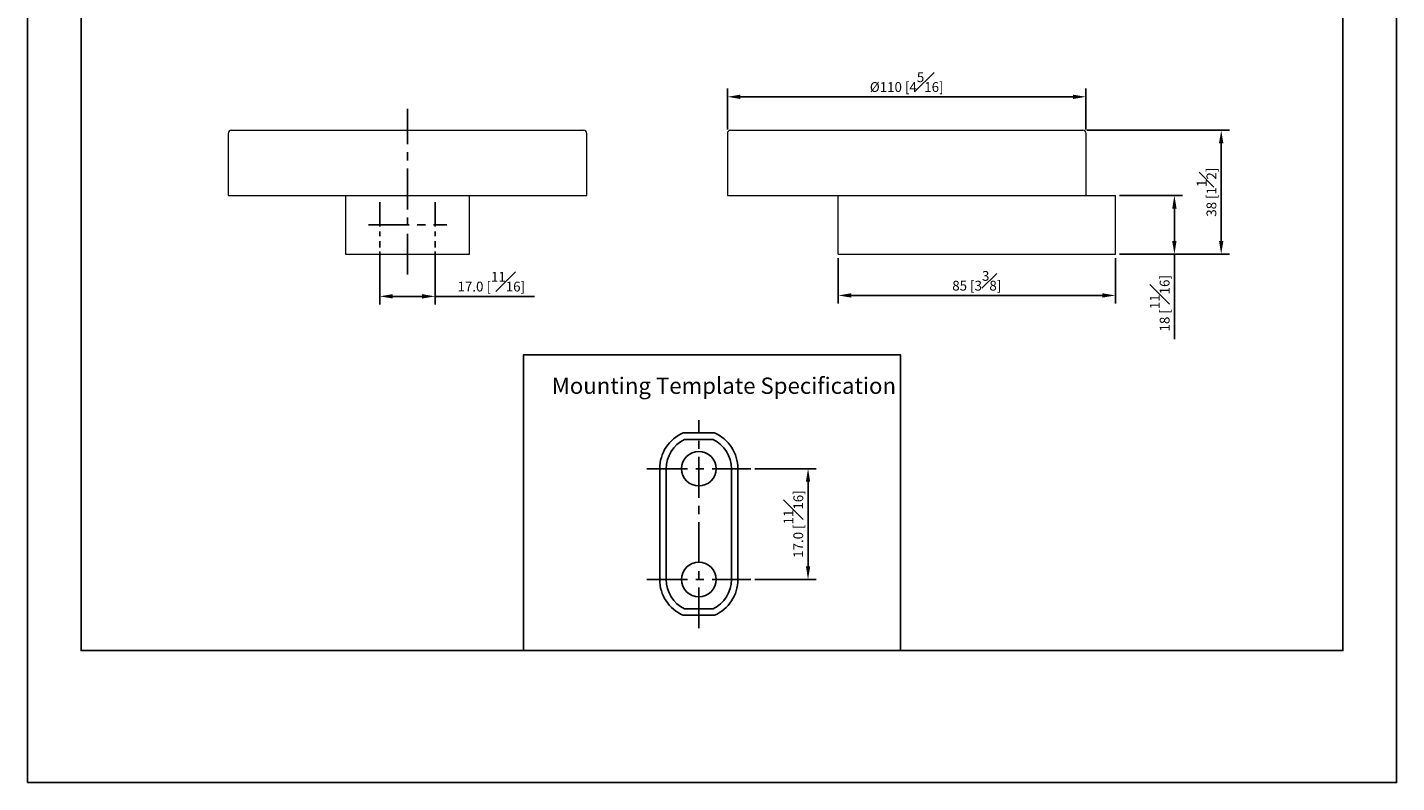
# Model space of a CAD drawing. Units: millimetres. Extents: x -348 to 210, y 0 to 313.
# Drawn here: x 0 to 210, y 0 to 116 of the extents above; entities that cross this region are included whole.
import ezdxf

# ---------------------------------------------------------------- set-up
doc = ezdxf.new("R2010")
doc.units = ezdxf.units.MM
doc.linetypes.add('CENTER', pattern=[2, 1.25, -0.25, 0.25, -0.25])
for name, color, linetype in [('A1', 7, 'Continuous'), ('A2', 1, 'CENTER'), ('DIM', 6, 'Continuous')]:
    doc.layers.add(name, color=color, linetype=linetype)
doc.layers.add('圖紙邊界', color=255, linetype='Continuous', plot=False)
doc.styles.add('勝泰-1.5', font='simplex.shx', dxfattribs={"height": 1.5, "bigfont": 'chineset.shx'})
doc.dimstyles.new('比例1(精度0.0)', dxfattribs={"dimtxt": 1.5, "dimasz": 2, "dimexe": 1.25, "dimexo": 0.625, "dimgap": 0.5, "dimtad": 1, "dimdec": 1, "dimzin": 0, "dimdsep": 46, "dimtxsty": '勝泰-1.5', "dimcen": 2.5, "dimadec": 0, "dimazin": 0, "dimtfac": 1, "dimtdec": 0, "dimtmove": 0, "dimatfit": 3, "dimfxl": 0, "dimfrac": 1, "dimtzin": 0, "dimarcsym": 0})
doc.dimstyles.new('比例1／2', dxfattribs={"dimtxt": 1.5, "dimasz": 2, "dimexe": 1.25, "dimexo": 0.625, "dimgap": 0.5, "dimtad": 1, "dimdec": 0, "dimlfac": 2, "dimdsep": 46, "dimtxsty": '勝泰-1.5', "dimcen": 2.5, "dimadec": 0, "dimazin": 0, "dimtfac": 1, "dimtdec": 0, "dimtmove": 0, "dimatfit": 3, "dimfxl": 0, "dimfrac": 1, "dimarcsym": 0})
doc.dimstyles.new('比例1／2(精度0.0)', dxfattribs={"dimtxt": 1.5, "dimasz": 2, "dimexe": 1.25, "dimexo": 0.625, "dimgap": 0.5, "dimtad": 1, "dimdec": 1, "dimlfac": 2, "dimzin": 0, "dimdsep": 46, "dimtxsty": '勝泰-1.5', "dimcen": 2.5, "dimadec": 0, "dimazin": 0, "dimtfac": 1, "dimtdec": 0, "dimtmove": 0, "dimatfit": 3, "dimfxl": 0, "dimfrac": 1, "dimtzin": 0, "dimarcsym": 0})

# ---------------------------------------------------------------- blocks, each defined once
blk = doc.blocks.new('*D430')
at = {"layer": 'Defpoints', "color": 0}
for p in [(107.36, 105.23), (107.36, 99.59), (162.36, 99.59)]:
    blk.add_point(p, dxfattribs=at)
at = {"layer": 'DIM', "color": 0, "lineweight": -2, "ltscale": 5}
for p, q in [((107.36, 100.22), (107.36, 106.48)), ((160.36, 105.23), (109.36, 105.23)), ((162.36, 100.22), (162.36, 106.48))]:
    blk.add_line(p, q, dxfattribs=at)
at = {"layer": 'DIM', "color": 0}
for points in [[(109.36, 105.56), (109.36, 104.89), (107.36, 105.23)], [(160.36, 104.89), (160.36, 105.56), (162.36, 105.23)]]:
    blk.add_solid(points, dxfattribs=at)
at = {"layer": 'DIM', "color": 0, "ltscale": 5, "insert": (134.86, 107.48), "char_height": 1.5, "attachment_point": 5, "style": '勝泰-1.5'}
blk.add_mtext('{Ø110 [4{\\H1.000000x;\\S5#16;}]}', dxfattribs=at)
blk = doc.blocks.new('*D431')
at = {"layer": 'Defpoints', "color": 0}
for p in [(124.36, 81.09), (166.86, 81.09), (166.86, 74.75)]:
    blk.add_point(p, dxfattribs=at)
at = {"layer": 'DIM', "color": 0, "lineweight": -2, "ltscale": 5}
for p, q in [((124.36, 80.47), (124.36, 73.5)), ((166.86, 80.47), (166.86, 73.5)), ((126.36, 74.75), (164.86, 74.75))]:
    blk.add_line(p, q, dxfattribs=at)
at = {"layer": 'DIM', "color": 0}
for points in [[(126.36, 75.09), (126.36, 74.42), (124.36, 74.75)], [(164.86, 74.42), (164.86, 75.09), (166.86, 74.75)]]:
    blk.add_solid(points, dxfattribs=at)
at = {"layer": 'DIM', "color": 0, "ltscale": 5, "insert": (145.61, 77), "char_height": 1.5, "attachment_point": 5, "style": '勝泰-1.5'}
blk.add_mtext('85 [3{\\H1.000000x;\\S3#8;}]', dxfattribs=at)
blk = doc.blocks.new('*D432')
at = {"layer": 'Defpoints', "color": 0}
for p in [(166.86, 90.09), (166.86, 81.09), (175.92, 81.09)]:
    blk.add_point(p, dxfattribs=at)
at = {"layer": 'DIM', "color": 0, "lineweight": -2, "ltscale": 5}
for p, q in [((167.49, 90.09), (177.17, 90.09)), ((175.92, 88.09), (175.92, 83.09)), ((167.49, 81.09), (177.17, 81.09)), ((175.92, 81.09), (175.92, 68.02))]:
    blk.add_line(p, q, dxfattribs=at)
at = {"layer": 'DIM', "color": 0}
for points in [[(176.25, 88.09), (175.58, 88.09), (175.92, 90.09)], [(175.58, 83.09), (176.25, 83.09), (175.92, 81.09)]]:
    blk.add_solid(points, dxfattribs=at)
at = {"layer": 'DIM', "color": 0, "ltscale": 5, "insert": (173.67, 73.55), "char_height": 1.5, "attachment_point": 5, "rotation": 90, "style": '勝泰-1.5'}
blk.add_mtext('18 [{\\H1.000000x;\\S11#16;}]', dxfattribs=at)
blk = doc.blocks.new('*D433')
at = {"layer": 'Defpoints', "color": 0}
for p in [(161.86, 100.09), (166.86, 81.09), (183.1, 81.09)]:
    blk.add_point(p, dxfattribs=at)
at = {"layer": 'DIM', "color": 0, "lineweight": -2, "ltscale": 5}
for p, q in [((162.49, 100.09), (184.35, 100.09)), ((183.1, 98.09), (183.1, 83.09)), ((167.49, 81.09), (184.35, 81.09))]:
    blk.add_line(p, q, dxfattribs=at)
at = {"layer": 'DIM', "color": 0}
for points in [[(183.43, 98.09), (182.76, 98.09), (183.1, 100.09)], [(182.76, 83.09), (183.43, 83.09), (183.1, 81.09)]]:
    blk.add_solid(points, dxfattribs=at)
at = {"layer": 'DIM', "color": 0, "ltscale": 5, "insert": (180.85, 90.59), "char_height": 1.5, "attachment_point": 5, "rotation": 90, "style": '勝泰-1.5'}
blk.add_mtext('38 [1{\\H1.000000x;\\S1#2;}]', dxfattribs=at)
blk = doc.blocks.new('*D437')
at = {"layer": 'Defpoints', "color": 0}
for p in [(110.95, 48.17), (110.95, 31.17), (119.73, 31.17)]:
    blk.add_point(p, dxfattribs=at)
at = {"layer": 'DIM', "color": 0, "lineweight": -2, "ltscale": 5}
for p, q in [((111.57, 48.17), (120.98, 48.17)), ((119.73, 46.17), (119.73, 33.17)), ((111.57, 31.17), (120.98, 31.17))]:
    blk.add_line(p, q, dxfattribs=at)
at = {"layer": 'DIM', "color": 0}
for points in [[(120.06, 46.17), (119.4, 46.17), (119.73, 48.17)], [(119.4, 33.17), (120.06, 33.17), (119.73, 31.17)]]:
    blk.add_solid(points, dxfattribs=at)
at = {"layer": 'DIM', "color": 0, "ltscale": 5, "insert": (117.48, 39.67), "char_height": 1.5, "attachment_point": 5, "rotation": 90, "style": '勝泰-1.5'}
blk.add_mtext('17.0 [{\\H1.000000x;\\S11#16;}]', dxfattribs=at)
blk = doc.blocks.new('*D439')
at = {"layer": 'Defpoints', "color": 0}
for p in [(54.04, 82.11), (62.54, 82.11), (62.54, 74.61)]:
    blk.add_point(p, dxfattribs=at)
at = {"layer": 'DIM', "color": 0, "lineweight": -2, "ltscale": 5}
for p, q in [((54.04, 81.48), (54.04, 73.36)), ((62.54, 81.48), (62.54, 73.36)), ((56.04, 74.61), (60.54, 74.61)), ((62.54, 74.61), (77.76, 74.61))]:
    blk.add_line(p, q, dxfattribs=at)
at = {"layer": 'DIM', "color": 0}
for points in [[(56.04, 74.95), (56.04, 74.28), (54.04, 74.61)], [(60.54, 74.28), (60.54, 74.95), (62.54, 74.61)]]:
    blk.add_solid(points, dxfattribs=at)
at = {"layer": 'DIM', "color": 0, "ltscale": 5, "insert": (71.15, 76.86), "char_height": 1.5, "attachment_point": 5, "style": '勝泰-1.5'}
blk.add_mtext('17.0 [{\\H1.000000x;\\S11#16;}]', dxfattribs=at)

msp = doc.modelspace()

# ---------------------------------------------------------------- linework, layer by layer
at = {"layer": 'A1', "color": 7, "linetype": 'Continuous', "lineweight": 15}
for p, q in [((31.29, 100.09), (85.29, 100.09)), ((107.861, 100.09), (161.861, 100.09)), ((30.79, 90.09), (85.79, 90.09)), ((48.79, 90.09), (48.79, 81.09)), ((67.79, 81.09), (67.79, 90.09)), ((107.361, 90.09), (134.861, 90.09)), ((124.361, 81.09), (124.361, 90.09)), ((134.861, 90.09), (160.668, 90.09)), ((160.668, 90.09), (166.861, 90.09)), ((166.861, 81.09), (166.861, 90.09)), ((48.79, 81.09), (67.79, 81.09)), ((124.361, 81.09), (166.861, 81.09))]:
    msp.add_line(p, q, dxfattribs=at)
at = {"layer": 'A1', "ltscale": 2}
for p, q in [((100.58, 53.669), (105.376, 53.669)), ((100.798, 52.669), (105.157, 52.669)), ((96.978, 31.169), (96.978, 48.169)), ((97.978, 31.169), (97.978, 48.169)), ((107.978, 31.169), (107.978, 48.169)), ((108.978, 31.169), (108.978, 48.169)), ((100.58, 25.669), (105.376, 25.669)), ((100.798, 26.669), (105.157, 26.669))]:
    msp.add_line(p, q, dxfattribs=at)
at = {"layer": 'A1'}
msp.add_lwpolyline([(76.108, 20.25), (76.108, 65.639), (133.892, 65.639), (133.892, 20.25)], close=True, dxfattribs=at)
for centre in [(102.978, 48.169), (102.978, 31.169)]:
    msp.add_circle(centre, 2.65, dxfattribs=at)
at = {"layer": 'A1', "color": 7, "linetype": 'Continuous', "lineweight": 15}
for centre, start, end in [((31.29, 99.59), 90, 180), ((85.29, 99.59), 0, 90), ((107.861, 99.59), 90, 180), ((161.861, 99.59), 0, 90)]:
    msp.add_arc(centre, 0.5, start, end, dxfattribs=at)
at = {"layer": 'A1', "ltscale": 2}
for centre, radius, start, end in [((102.978, 48.169), 6, 113.55646, 180), ((102.978, 48.169), 5, 115.84193, 180), ((102.978, 48.169), 5, 0, 64.15807), ((102.978, 48.169), 6, 0, 66.44354), ((102.978, 31.169), 6, 180, 246.44354), ((102.978, 31.169), 5, 180, 244.15807), ((102.978, 31.169), 5, 295.84193, 0), ((102.978, 31.169), 6, 293.55646, 0)]:
    msp.add_arc(centre, radius, start, end, dxfattribs=at)
at = {"layer": 'A1', "color": 7, "linetype": 'Continuous', "lineweight": 15}
for points in [[(30.79, 99.59), (30.79, 90.09)], [(85.79, 90.09), (85.79, 99.59)], [(107.361, 99.59), (107.361, 90.09)], [(162.361, 90.09), (162.361, 99.59)]]:
    msp.add_open_spline(points, degree=1, dxfattribs=at)
at = {"layer": 'A2', "ltscale": 5}
for p, q in [((58.29, 77.959), (58.29, 103.368)), ((52.294, 85.59), (64.314, 85.59)), ((102.978, 23.714), (102.978, 55.624)), ((95.008, 48.169), (110.948, 48.169)), ((95.008, 31.169), (110.948, 31.169))]:
    msp.add_line(p, q, dxfattribs=at)
at = {"layer": 'A2', "ltscale": 3}
for p, q in [((54.04, 89.074), (54.04, 82.106)), ((62.54, 89.074), (62.54, 82.106))]:
    msp.add_line(p, q, dxfattribs=at)
at = {"layer": '圖紙邊界', "ltscale": 10}
for points in [[(0, 0), (210, 0), (210, 297), (0, 297)], [(8.232, 213.75), (8.232, 20.25), (201.768, 20.25), (201.768, 213.75)]]:
    msp.add_lwpolyline(points, close=True, dxfattribs=at)

# ---------------------------------------------------------------- texts
at = {"layer": 'DIM', "insert": (80.423, 62.151), "char_height": 2.5, "attachment_point": 1}
msp.add_mtext('{\\fArial|b0|i0|c0|p34;Mounting Template Specification}', dxfattribs=at)

# ---------------------------------------------------------------- dimensions: what is measured, and where the dimension line sits
at = {"layer": 'DIM', "ltscale": 5}
dim = msp.add_linear_dim(base=(107.361, 105.225), p1=(162.361, 99.59), p2=(107.361, 99.59), text='{Ø<>[]}', dimstyle='比例1／2', override={"dimtolj": 0}, dxfattribs=at)
dim.commit()
dim.dimension.update_dxf_attribs({"geometry": '*D430', "text_midpoint": (134.861, 107.475)})
for base, p1, picture, middle in [((183.095, 81.09), (161.861, 100.09), '*D433', (180.845, 90.59)), ((175.915, 81.09), (166.861, 90.09), '*D432', (173.665, 73.554))]:
    dim = msp.add_linear_dim(base=base, p1=p1, p2=(166.861, 81.09), angle=90, dimstyle='比例1／2', override={"dimlfac": 2}, dxfattribs=at)
    dim.commit()
    dim.dimension.update_dxf_attribs({"geometry": picture, "text_midpoint": middle})
for base, p1, p2, dimstyle, picture, middle in [((62.54, 74.614), (54.04, 82.106), (62.54, 82.106), '比例1／2(精度0.0)', '*D439', (71.148, 76.864)), ((166.861, 74.755), (124.361, 81.09), (166.861, 81.09), '比例1／2', '*D431', (145.611, 77.005))]:
    dim = msp.add_linear_dim(base=base, p1=p1, p2=p2, dimstyle=dimstyle, dxfattribs=at)
    dim.commit()
    dim.dimension.update_dxf_attribs({"geometry": picture, "text_midpoint": middle})
dim = msp.add_linear_dim(base=(119.73, 31.169), p1=(110.948, 48.169), p2=(110.948, 31.169), angle=90, dimstyle='比例1(精度0.0)', dxfattribs=at)
dim.commit()
dim.dimension.update_dxf_attribs({"geometry": '*D437', "text_midpoint": (117.48, 39.669)})

doc.saveas('drawing.dxf')
